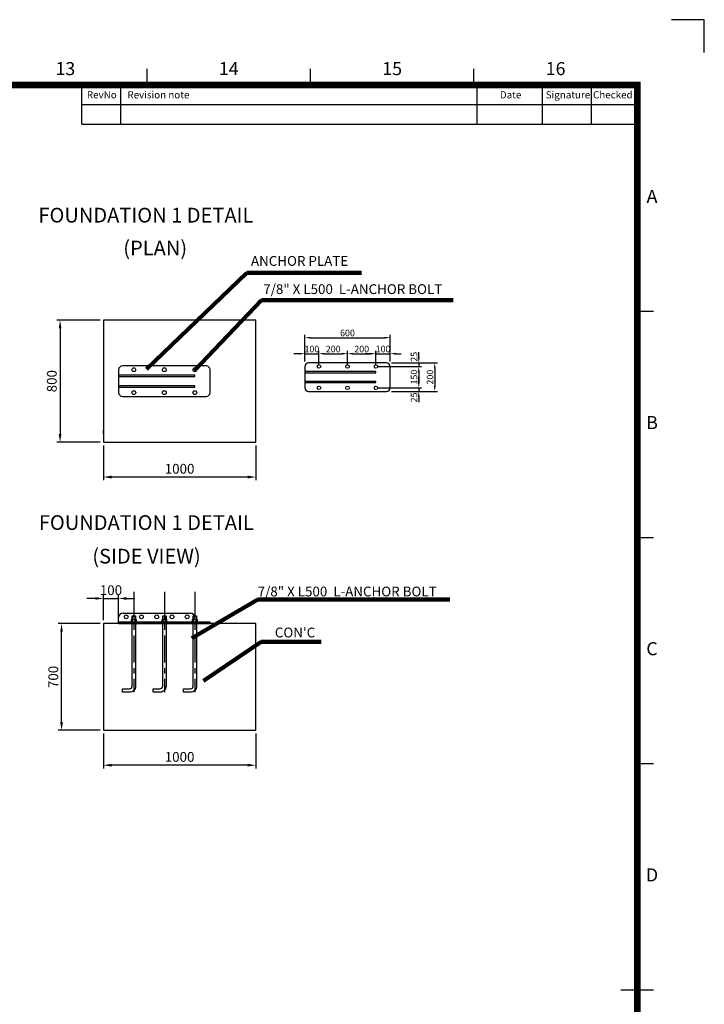
# Model space of a CAD drawing. Extents: x 0 to 25230, y 0 to 17820.
# Drawn here: x 18946 to 25230, y 8776 to 17820 of the extents above; entities that cross this region are included whole.
import ezdxf
from ezdxf.enums import TextEntityAlignment as Align

# ---------------------------------------------------------------- set-up
doc = ezdxf.new("R2010")
doc.units = 0
doc.header["$MEASUREMENT"] = 0
doc.linetypes.add('CENTER', pattern=[2, 1.25, -0.25, 0.25, -0.25])
doc.layers.get('0').update_dxf_attribs({"linetype": 'CONTINUOUS'})
doc.layers.get('DEFPOINTS').update_dxf_attribs({"linetype": 'CONTINUOUS'})
for name, color, linetype in [('CL', 1, 'CENTER'), ('DIM', 8, 'CONTINUOUS'), ('Sheet', 5, 'CONTINUOUS'), ('TEXT', 8, 'CONTINUOUS')]:
    doc.layers.add(name, color=color, linetype=linetype)
doc.styles.add('style1', font='ARIAL.TTF')
doc.dimstyles.get("Standard").update_dxf_attribs({"dimscale": 80, "dimtxt": 3, "dimasz": 2.5, "dimexe": 1.25, "dimexo": 0.625, "dimtad": 1, "dimdec": 1, "dimdsep": 46, "dimtxsty": 'style1', "dimcen": 2.5, "dimclrd": 256, "dimclre": 256, "dimclrt": 256, "dimadec": 0, "dimazin": 0, "dimtfac": 1, "dimtdec": 1, "dimtix": 1, "dimtmove": 1, "dimatfit": 3, "dimfxl": 0, "dimtolj": 1, "dimtzin": 0, "dimlwd": -1, "dimarcsym": 0})

# ---------------------------------------------------------------- blocks, each defined once
blk = doc.blocks.new('*D13')
at = {"layer": 'DEFPOINTS', "color": 0, "transparency": 16777216}
for p in [(19713.8, 11292.7), (21113.8, 11292.7), (19713.8, 10972)]:
    blk.add_point(p, dxfattribs=at)
at = {"layer": 'DIM', "lineweight": -2, "transparency": 16777216}
for p, q in [((19713.8, 11262.7), (19713.8, 10942)), ((21113.8, 11262.7), (21113.8, 10942))]:
    blk.add_line(p, q, dxfattribs=at)
at = {"layer": 'DIM', "transparency": 16777216}
blk.add_line((21038.8, 10972), (19788.8, 10972), dxfattribs=at)
for points in [[(19788.8, 10984.5), (19788.8, 10959.5), (19713.8, 10972)], [(21038.8, 10984.5), (21038.8, 10959.5), (21113.8, 10972)]]:
    blk.add_solid(points, dxfattribs=at)
at = {"layer": 'DIM', "transparency": 16777216, "insert": (20413.8, 11048), "char_height": 90, "attachment_point": 5, "style": 'style1'}
blk.add_mtext('\\A1;1000', dxfattribs=at)
blk = doc.blocks.new('*D14')
at = {"layer": 'DEFPOINTS', "color": 0, "transparency": 16777216}
for p in [(19330.4, 12272.7), (19713.8, 12272.7), (19713.8, 11292.7)]:
    blk.add_point(p, dxfattribs=at)
at = {"layer": 'DIM', "lineweight": -2, "transparency": 16777216}
for p, q in [((19683.8, 12272.7), (19300.4, 12272.7)), ((19683.8, 11292.7), (19300.4, 11292.7))]:
    blk.add_line(p, q, dxfattribs=at)
at = {"layer": 'DIM', "transparency": 16777216}
blk.add_line((19330.4, 11367.7), (19330.4, 12197.7), dxfattribs=at)
for points in [[(19317.9, 12197.7), (19342.9, 12197.7), (19330.4, 12272.7)], [(19317.9, 11367.7), (19342.9, 11367.7), (19330.4, 11292.7)]]:
    blk.add_solid(points, dxfattribs=at)
at = {"layer": 'DIM', "transparency": 16777216, "insert": (19254.4, 11782.7), "char_height": 90, "attachment_point": 5, "rotation": 90, "style": 'style1'}
blk.add_mtext('\\A1;700', dxfattribs=at)
blk = doc.blocks.new('*D15')
at = {"layer": 'DEFPOINTS', "color": 0, "transparency": 16777216}
for p in [(19713.8, 15059.5), (19316.6, 13939.5), (19713.8, 13939.5)]:
    blk.add_point(p, dxfattribs=at)
at = {"layer": 'DIM', "lineweight": -2, "transparency": 16777216}
for p, q in [((19683.8, 15059.5), (19286.6, 15059.5)), ((19683.8, 13939.5), (19286.6, 13939.5))]:
    blk.add_line(p, q, dxfattribs=at)
at = {"layer": 'DIM', "transparency": 16777216}
blk.add_line((19316.6, 14984.5), (19316.6, 14014.5), dxfattribs=at)
for points in [[(19304.1, 14984.5), (19329.1, 14984.5), (19316.6, 15059.5)], [(19304.1, 14014.5), (19329.1, 14014.5), (19316.6, 13939.5)]]:
    blk.add_solid(points, dxfattribs=at)
at = {"layer": 'DIM', "transparency": 16777216, "insert": (19240.7, 14499.5), "char_height": 90, "attachment_point": 5, "rotation": 90, "style": 'style1'}
blk.add_mtext('\\A1;800', dxfattribs=at)
blk = doc.blocks.new('*D16')
at = {"layer": 'DEFPOINTS', "color": 0, "transparency": 16777216}
for p in [(19713.8, 13939.5), (21113.8, 13939.5), (19713.8, 13618.8)]:
    blk.add_point(p, dxfattribs=at)
at = {"layer": 'DIM', "lineweight": -2, "transparency": 16777216}
for p, q in [((19713.8, 13909.5), (19713.8, 13588.8)), ((21113.8, 13909.5), (21113.8, 13588.8))]:
    blk.add_line(p, q, dxfattribs=at)
at = {"layer": 'DIM', "transparency": 16777216}
blk.add_line((21038.8, 13618.8), (19788.8, 13618.8), dxfattribs=at)
for points in [[(19788.8, 13631.3), (19788.8, 13606.3), (19713.8, 13618.8)], [(21038.8, 13631.3), (21038.8, 13606.3), (21113.8, 13618.8)]]:
    blk.add_solid(points, dxfattribs=at)
at = {"layer": 'DIM', "transparency": 16777216, "insert": (20413.8, 13694.8), "char_height": 90, "attachment_point": 5, "style": 'style1'}
blk.add_mtext('\\A1;1000', dxfattribs=at)
blk = doc.blocks.new('*D17')
at = {"layer": 'DEFPOINTS', "color": 0, "transparency": 16777216}
for p in [(21693.2, 14752), (21562.6, 14667.5), (21693.2, 14634.8)]:
    blk.add_point(p, dxfattribs=at)
at = {"layer": 'DIM', "transparency": 16777216}
for p, q in [((21512.6, 14752), (21462.6, 14752)), ((21562.6, 14752), (21693.2, 14752)), ((21743.2, 14752), (21793.2, 14752))]:
    blk.add_line(p, q, dxfattribs=at)
at = {"layer": 'DIM', "lineweight": -2, "transparency": 16777216}
for p, q in [((21562.6, 14680), (21562.6, 14777)), ((21693.2, 14647.3), (21693.2, 14777))]:
    blk.add_line(p, q, dxfattribs=at)
at = {"layer": 'DIM', "transparency": 16777216}
for points in [[(21512.6, 14760.3), (21512.6, 14743.6), (21562.6, 14752)], [(21743.2, 14760.3), (21743.2, 14743.6), (21693.2, 14752)]]:
    blk.add_solid(points, dxfattribs=at)
at = {"layer": 'DIM', "color": 8, "transparency": 16777216, "insert": (21627.9, 14795.1), "char_height": 60, "attachment_point": 5, "style": 'style1'}
blk.add_mtext('\\A1;100', dxfattribs=at)
blk = doc.blocks.new('*D18')
at = {"layer": 'DEFPOINTS', "color": 0, "transparency": 16777216}
for p in [(21954.6, 14752), (21693.2, 14634.8), (21954.6, 14634.8)]:
    blk.add_point(p, dxfattribs=at)
at = {"layer": 'DIM', "lineweight": -2, "transparency": 16777216}
for p, q in [((21693.2, 14647.3), (21693.2, 14777)), ((21954.6, 14647.3), (21954.6, 14777))]:
    blk.add_line(p, q, dxfattribs=at)
at = {"layer": 'DIM', "transparency": 16777216}
blk.add_line((21743.2, 14752), (21904.6, 14752), dxfattribs=at)
for points in [[(21743.2, 14760.3), (21743.2, 14743.6), (21693.2, 14752)], [(21904.6, 14760.3), (21904.6, 14743.6), (21954.6, 14752)]]:
    blk.add_solid(points, dxfattribs=at)
at = {"layer": 'DIM', "color": 8, "transparency": 16777216, "insert": (21823.9, 14795.1), "char_height": 60, "attachment_point": 5, "style": 'style1'}
blk.add_mtext('\\A1;200', dxfattribs=at)
blk = doc.blocks.new('*D19')
at = {"layer": 'DEFPOINTS', "color": 0, "transparency": 16777216}
for p in [(22215.9, 14752), (21954.6, 14634.8), (22215.9, 14634.8)]:
    blk.add_point(p, dxfattribs=at)
at = {"layer": 'DIM', "lineweight": -2, "transparency": 16777216}
for p, q in [((21954.6, 14647.3), (21954.6, 14777)), ((22215.9, 14647.3), (22215.9, 14777))]:
    blk.add_line(p, q, dxfattribs=at)
at = {"layer": 'DIM', "transparency": 16777216}
blk.add_line((22004.6, 14752), (22165.9, 14752), dxfattribs=at)
for points in [[(22004.6, 14760.3), (22004.6, 14743.6), (21954.6, 14752)], [(22165.9, 14760.3), (22165.9, 14743.6), (22215.9, 14752)]]:
    blk.add_solid(points, dxfattribs=at)
at = {"layer": 'DIM', "color": 8, "transparency": 16777216, "insert": (22085.2, 14795.1), "char_height": 60, "attachment_point": 5, "style": 'style1'}
blk.add_mtext('\\A1;200', dxfattribs=at)
blk = doc.blocks.new('*D20')
at = {"layer": 'DEFPOINTS', "color": 0, "transparency": 16777216}
for p in [(22346.6, 14752), (22346.6, 14667.5), (22215.9, 14634.8)]:
    blk.add_point(p, dxfattribs=at)
at = {"layer": 'DIM', "transparency": 16777216}
for p, q in [((22165.9, 14752), (22115.9, 14752)), ((22215.9, 14752), (22346.6, 14752)), ((22396.6, 14752), (22446.6, 14752))]:
    blk.add_line(p, q, dxfattribs=at)
at = {"layer": 'DIM', "lineweight": -2, "transparency": 16777216}
for p, q in [((22215.9, 14647.3), (22215.9, 14777)), ((22346.6, 14680), (22346.6, 14777))]:
    blk.add_line(p, q, dxfattribs=at)
at = {"layer": 'DIM', "transparency": 16777216}
for points in [[(22165.9, 14760.3), (22165.9, 14743.6), (22215.9, 14752)], [(22396.6, 14760.3), (22396.6, 14743.6), (22346.6, 14752)]]:
    blk.add_solid(points, dxfattribs=at)
at = {"layer": 'DIM', "color": 8, "transparency": 16777216, "insert": (22281.2, 14795.1), "char_height": 60, "attachment_point": 5, "style": 'style1'}
blk.add_mtext('\\A1;100', dxfattribs=at)
blk = doc.blocks.new('*D21')
at = {"layer": 'DEFPOINTS', "color": 0, "transparency": 16777216}
for p in [(22346.6, 14899), (21562.6, 14667.5), (22346.6, 14667.5)]:
    blk.add_point(p, dxfattribs=at)
at = {"layer": 'DIM', "lineweight": -2, "transparency": 16777216}
for p, q in [((21562.6, 14680), (21562.6, 14924)), ((22346.6, 14680), (22346.6, 14924))]:
    blk.add_line(p, q, dxfattribs=at)
at = {"layer": 'DIM', "transparency": 16777216}
blk.add_line((21612.6, 14899), (22296.6, 14899), dxfattribs=at)
for points in [[(21612.6, 14907.3), (21612.6, 14890.7), (21562.6, 14899)], [(22296.6, 14907.3), (22296.6, 14890.7), (22346.6, 14899)]]:
    blk.add_solid(points, dxfattribs=at)
at = {"layer": 'DIM', "color": 8, "transparency": 16777216, "insert": (21954.6, 14942.1), "char_height": 60, "attachment_point": 5, "style": 'style1'}
blk.add_mtext('\\A1;600', dxfattribs=at)
blk = doc.blocks.new('*D22')
at = {"layer": 'DEFPOINTS', "color": 0, "transparency": 16777216}
for p in [(22346.6, 14667.5), (22215.9, 14634.8), (22609.3, 14634.8)]:
    blk.add_point(p, dxfattribs=at)
at = {"layer": 'DIM', "transparency": 16777216}
for p, q in [((22609.3, 14717.5), (22609.3, 14767.5)), ((22609.3, 14667.5), (22609.3, 14634.8)), ((22609.3, 14584.8), (22609.3, 14534.8))]:
    blk.add_line(p, q, dxfattribs=at)
at = {"layer": 'DIM', "lineweight": -2, "transparency": 16777216}
for p, q in [((22359.1, 14667.5), (22634.3, 14667.5)), ((22228.4, 14634.8), (22634.3, 14634.8))]:
    blk.add_line(p, q, dxfattribs=at)
at = {"layer": 'DIM', "transparency": 16777216}
for points in [[(22601, 14717.5), (22617.6, 14717.5), (22609.3, 14667.5)], [(22601, 14584.8), (22617.6, 14584.8), (22609.3, 14634.8)]]:
    blk.add_solid(points, dxfattribs=at)
at = {"layer": 'DIM', "color": 8, "transparency": 16777216, "insert": (22566.2, 14723.5), "char_height": 60, "attachment_point": 5, "rotation": 90, "style": 'style1'}
blk.add_mtext('\\A1;25', dxfattribs=at)
blk = doc.blocks.new('*D23')
at = {"layer": 'DEFPOINTS', "color": 0, "transparency": 16777216}
for p in [(22215.9, 14634.8), (22215.9, 14438.8), (22609.3, 14438.8)]:
    blk.add_point(p, dxfattribs=at)
at = {"layer": 'DIM', "lineweight": -2, "transparency": 16777216}
for p, q in [((22228.4, 14634.8), (22634.3, 14634.8)), ((22228.4, 14438.8), (22634.3, 14438.8))]:
    blk.add_line(p, q, dxfattribs=at)
at = {"layer": 'DIM', "transparency": 16777216}
blk.add_line((22609.3, 14584.8), (22609.3, 14488.8), dxfattribs=at)
for points in [[(22601, 14584.8), (22617.6, 14584.8), (22609.3, 14634.8)], [(22601, 14488.8), (22617.6, 14488.8), (22609.3, 14438.8)]]:
    blk.add_solid(points, dxfattribs=at)
at = {"layer": 'DIM', "color": 8, "transparency": 16777216, "insert": (22566.2, 14536.8), "char_height": 60, "attachment_point": 5, "rotation": 90, "style": 'style1'}
blk.add_mtext('\\A1;150', dxfattribs=at)
blk = doc.blocks.new('*D24')
at = {"layer": 'DEFPOINTS', "color": 0, "transparency": 16777216}
for p in [(22215.9, 14438.8), (22346.6, 14406.2), (22609.3, 14406.2)]:
    blk.add_point(p, dxfattribs=at)
at = {"layer": 'DIM', "transparency": 16777216}
for p, q in [((22609.3, 14488.8), (22609.3, 14538.8)), ((22609.3, 14438.8), (22609.3, 14406.2)), ((22609.3, 14356.2), (22609.3, 14306.2))]:
    blk.add_line(p, q, dxfattribs=at)
at = {"layer": 'DIM', "lineweight": -2, "transparency": 16777216}
for p, q in [((22228.4, 14438.8), (22634.3, 14438.8)), ((22359.1, 14406.2), (22634.3, 14406.2))]:
    blk.add_line(p, q, dxfattribs=at)
at = {"layer": 'DIM', "transparency": 16777216}
for points in [[(22601, 14488.8), (22617.6, 14488.8), (22609.3, 14438.8)], [(22601, 14356.2), (22617.6, 14356.2), (22609.3, 14406.2)]]:
    blk.add_solid(points, dxfattribs=at)
at = {"layer": 'DIM', "color": 8, "transparency": 16777216, "insert": (22566.2, 14350.2), "char_height": 60, "attachment_point": 5, "rotation": 90, "style": 'style1'}
blk.add_mtext('\\A1;25', dxfattribs=at)
blk = doc.blocks.new('*D25')
at = {"layer": 'DEFPOINTS', "color": 0, "transparency": 16777216}
for p in [(22346.6, 14667.5), (22346.6, 14406.2), (22755.9, 14406.2)]:
    blk.add_point(p, dxfattribs=at)
at = {"layer": 'DIM', "lineweight": -2, "transparency": 16777216}
for p, q in [((22359.1, 14667.5), (22780.9, 14667.5)), ((22359.1, 14406.2), (22780.9, 14406.2))]:
    blk.add_line(p, q, dxfattribs=at)
at = {"layer": 'DIM', "transparency": 16777216}
blk.add_line((22755.9, 14617.5), (22755.9, 14456.2), dxfattribs=at)
for points in [[(22747.6, 14617.5), (22764.2, 14617.5), (22755.9, 14667.5)], [(22747.6, 14456.2), (22764.2, 14456.2), (22755.9, 14406.2)]]:
    blk.add_solid(points, dxfattribs=at)
at = {"layer": 'DIM', "color": 8, "transparency": 16777216, "insert": (22712.8, 14536.8), "char_height": 60, "attachment_point": 5, "rotation": 90, "style": 'style1'}
blk.add_mtext('\\A1;200', dxfattribs=at)
blk = doc.blocks.new('*D26')
at = {"layer": 'DEFPOINTS', "color": 0, "transparency": 16777216}
for p in [(19853.8, 12503.5), (19713.8, 12272.7), (19853.8, 12272.7)]:
    blk.add_point(p, dxfattribs=at)
at = {"layer": 'DIM', "transparency": 16777216}
for p, q in [((19638.8, 12503.5), (19563.8, 12503.5)), ((19713.8, 12503.5), (19853.8, 12503.5)), ((19928.8, 12503.5), (20003.8, 12503.5))]:
    blk.add_line(p, q, dxfattribs=at)
at = {"layer": 'DIM', "lineweight": -2, "transparency": 16777216}
for p, q in [((19713.8, 12302.7), (19713.8, 12533.5)), ((19853.8, 12302.7), (19853.8, 12533.5))]:
    blk.add_line(p, q, dxfattribs=at)
at = {"layer": 'DIM', "transparency": 16777216}
for points in [[(19638.8, 12516), (19638.8, 12491), (19713.8, 12503.5)], [(19928.8, 12516), (19928.8, 12491), (19853.8, 12503.5)]]:
    blk.add_solid(points, dxfattribs=at)
at = {"layer": 'DIM', "transparency": 16777216, "insert": (19783.8, 12579.4), "char_height": 90, "attachment_point": 5, "style": 'style1'}
blk.add_mtext('\\A1;100', dxfattribs=at)
blk = doc.blocks.new('ISO A1 title block')
at = {"layer": 'Sheet', "color": 8}
for p, q in [((840.5, 594), (830.5, 594)), ((840.5, 584), (840.5, 594))]:
    blk.add_line(p, q, dxfattribs=at)
at = {"layer": 'Sheet', "color": 6}
for p, q in [((670, 574), (670, 579)), ((720, 574), (720, 579)), ((770, 574), (770, 579))]:
    blk.add_line(p, q, dxfattribs=at)
at = {"layer": 'Sheet'}
for p, q in [((650, 562), (650, 574)), ((662, 562), (662, 574)), ((771, 562), (771, 574)), ((791, 562), (791, 574)), ((806, 562), (806, 574)), ((650, 568), (820, 568)), ((650, 562), (820, 562)), ((820, 504.75), (825, 504.75)), ((820, 435.5), (825, 435.5)), ((820, 366.25), (825, 366.25)), ((815, 297), (825, 297))]:
    blk.add_line(p, q, dxfattribs=at)
at = {"layer": 'Sheet', "const_width": 2}
blk.add_lwpolyline([(820, 574), (20, 574), (20, 20), (820, 20)], close=True, dxfattribs=at)
at = {"layer": 'Sheet', "color": 6, "style": 'style1'}
for s, p in [('13', (645, 578.5)), ('14', (695, 578.5)), ('15', (745, 578.5)), ('16', (795, 578.5)), ('A', (824.5, 539.375)), ('B', (824.5, 470.125)), ('C', (824.5, 400.875)), ('D', (824.5, 331.625))]:
    blk.add_text(s, height=4, dxfattribs=at).set_placement(p, align=Align.MIDDLE)
at = {"layer": 'Sheet', "color": 7, "style": 'style1'}
for s, p in [('RevNo', (656.161, 571)), ('Date', (781.246, 571))]:
    blk.add_text(s, height=2.2, dxfattribs=at).set_placement(p, align=Align.MIDDLE_CENTER)
for s, p in [('Revision note', (664, 571)), ('Signature', (791.98, 571)), ('Checked', (806.46, 571))]:
    blk.add_text(s, height=2.2, dxfattribs=at).set_placement(p, align=Align.MIDDLE_LEFT)
at = {"layer": 'Sheet', "color": 7, "style": 'style1', "flags": 8}
for tag, p in [('FILENAME', (747, 43)), ('DATE', (772, 43)), ('SCALE', (802, 43)), ('EDITION', (787, 23)), ('SHEET', (802, 23))]:
    blk.add_attdef(tag, text='', height=2.5, dxfattribs=at).set_placement(p, align=Align.MIDDLE_LEFT)
at = {"layer": 'Sheet', "color": 6, "style": 'style1', "flags": 8}
blk.add_attdef('DRAWING_NUMBER', text='', height=3, dxfattribs=at).set_placement((755, 25), align=Align.MIDDLE)

msp = doc.modelspace()

# ---------------------------------------------------------------- linework, layer by layer
for p, q in [((22311.6, 14667.5), (21597.6, 14667.5)), ((19853.8, 14604.5), (19853.8, 14394.5)), ((20658.8, 14639.5), (19888.8, 14639.5)), ((20693.8, 14394.5), (20693.8, 14604.5)), ((21562.6, 14632.5), (21562.6, 14441.2)), ((22346.6, 14441.2), (22346.6, 14632.5)), ((21562.6, 14406.2), (21562.6, 14406.2)), ((21597.6, 14406.2), (22311.6, 14406.2)), ((19853.8, 14359.5), (19853.8, 14359.5)), ((19888.8, 14359.5), (20658.8, 14359.5)), ((19713.8, 14014.4), (19713.8, 14049.4)), ((19853.8, 12272.7), (19853.8, 12327.3)), ((19895.8, 12369.3), (20511.8, 12369.3)), ((19978.4, 12341.3), (20009.2, 12341.3)), ((19979.8, 12342.7), (19979.8, 12310.5)), ((19981.6, 12310.5), (20005.9, 12310.5)), ((19981.6, 12285.3), (19981.6, 12308)), ((20005.9, 12285.3), (20005.9, 12308)), ((20007.8, 12342.7), (20007.8, 12310.5)), ((20289.2, 12341.3), (20258.4, 12341.3)), ((20259.8, 12342.7), (20259.8, 12310.5)), ((20261.6, 12310.5), (20285.9, 12310.5)), ((20261.6, 12285.3), (20261.6, 12308)), ((20285.9, 12285.3), (20285.9, 12308)), ((20287.8, 12342.7), (20287.8, 12310.5)), ((20569.2, 12341.3), (20538.4, 12341.3)), ((20539.8, 12342.7), (20539.8, 12310.5)), ((20541.6, 12310.5), (20565.9, 12310.5)), ((20541.6, 12285.3), (20541.6, 12308)), ((20565.9, 12285.3), (20565.9, 12308)), ((20567.8, 12342.7), (20567.8, 12310.5)), ((19979.8, 12272.7), (19978.4, 12269.5)), ((19979.8, 12285.3), (19979.8, 12272.7)), ((19979.8, 12272.7), (20007.8, 12272.7)), ((20007.8, 12285.3), (20007.8, 12272.7)), ((20007.8, 12272.7), (20009.2, 12269.5)), ((20259.8, 12272.7), (20258.4, 12269.5)), ((20259.8, 12285.3), (20259.8, 12272.7)), ((20287.8, 12272.7), (20259.8, 12272.7)), ((20287.8, 12285.3), (20287.8, 12272.7)), ((20287.8, 12272.7), (20289.2, 12269.5)), ((20539.8, 12272.7), (20538.4, 12269.5)), ((20539.8, 12285.3), (20539.8, 12272.7)), ((20567.8, 12272.7), (20539.8, 12272.7)), ((20567.8, 12285.3), (20567.8, 12272.7)), ((20567.8, 12272.7), (20569.2, 12269.5))]:
    msp.add_line(p, q)
for points in [[(19713.8, 13939.5), (21113.8, 13939.5), (21113.8, 15059.5), (19713.8, 15059.5)], [(19713.8, 11292.7), (21113.8, 11292.7), (21113.8, 12272.7), (19713.8, 12272.7)], [(19853.8, 12272.7), (20693.8, 12272.7), (20693.8, 12285.3), (19853.8, 12285.3)]]:
    msp.add_lwpolyline(points, close=True)
at = {"color": 7}
for points in [[(22215.9, 14576), (22215.9, 14587.8), (21562.6, 14587.8), (21562.6, 14576)], [(20553.8, 14541.5), (20553.8, 14554.1), (19853.8, 14554.1), (19853.8, 14541.5)], [(22215.9, 14485.9), (22215.9, 14497.6), (21562.6, 14497.6), (21562.6, 14485.9)], [(20553.8, 14444.9), (20553.8, 14457.5), (19853.8, 14457.5), (19853.8, 14444.9)]]:
    msp.add_lwpolyline(points, close=True, dxfattribs=at)
for points in [[(19969.5, 12308), (19969.5, 12285.3), (20018, 12285.3), (20018, 12308, 0.421053), (20005.9, 12308, 0.210526), (19981.6, 12308, 0.421053)], [(20249.5, 12308), (20249.5, 12285.3), (20298, 12285.3), (20298, 12308, 0.421053), (20285.9, 12308, 0.210526), (20261.6, 12308, 0.421053)], [(20529.5, 12308), (20529.5, 12285.3), (20578, 12285.3), (20578, 12308, 0.421053), (20565.9, 12308, 0.210526), (20541.6, 12308, 0.421053)]]:
    msp.add_lwpolyline(points, format="xyb", close=True)
for points in [[(19981.6, 12310.5), (19975.6, 12310.5)], [(19978.4, 12310.5), (19978.4, 12341.3), (19979.8, 12342.7), (20007.8, 12342.7), (20009.2, 12341.3), (20009.2, 12310.5)], [(20011.9, 12310.5), (20005.9, 12310.5)], [(20261.6, 12310.5), (20255.6, 12310.5)], [(20258.4, 12310.5), (20258.4, 12341.3), (20259.8, 12342.7), (20287.8, 12342.7), (20289.2, 12341.3), (20289.2, 12310.5)], [(20291.9, 12310.5), (20285.9, 12310.5)], [(20541.6, 12310.5), (20535.6, 12310.5)], [(20538.4, 12310.5), (20538.4, 12341.3), (20539.8, 12342.7), (20567.8, 12342.7), (20569.2, 12341.3), (20569.2, 12310.5)], [(20571.9, 12310.5), (20565.9, 12310.5)]]:
    msp.add_lwpolyline(points)
for points in [[(20009.2, 12285.3), (20009.2, 11698.7, -0.414214), (19953.2, 11642.7), (19890.2, 11642.7), (19890.2, 11673.5), (19953.2, 11673.5, 0.414214), (19978.4, 11698.7), (19978.4, 12285.3)], [(20289.2, 12285.3), (20289.2, 11698.7, -0.414214), (20233.2, 11642.7), (20170.2, 11642.7), (20170.2, 11673.5), (20233.2, 11673.5, 0.414214), (20258.4, 11698.7), (20258.4, 12285.3)], [(20569.2, 12285.3), (20569.2, 11698.7, -0.414214), (20513.2, 11642.7), (20450.2, 11642.7), (20450.2, 11673.5), (20513.2, 11673.5, 0.414214), (20538.4, 11698.7), (20538.4, 12285.3)]]:
    msp.add_lwpolyline(points, format="xyb")
for centre, radius in [((19993.8, 14604.5), 17.5), ((20273.8, 14604.5), 17.5), ((20553.8, 14604.5), 17.5), ((21693.2, 14634.8), 16.3), ((21954.6, 14634.8), 16.3), ((22215.9, 14634.8), 16.3), ((19993.8, 14394.5), 17.5), ((20273.8, 14394.5), 17.5), ((20553.8, 14394.5), 17.5), ((21693.2, 14438.8), 16.3), ((21954.6, 14438.8), 16.3), ((22215.9, 14438.8), 16.3)]:
    msp.add_circle(centre, radius, dxfattribs=at)
for centre in [(19923.8, 12335), (20063.8, 12335), (20203.8, 12335), (20343.8, 12335), (20483.8, 12335)]:
    msp.add_circle(centre, 17.5)
for centre, radius, start, end in [((21597.6, 14632.5), 35, 90, 180), ((22311.6, 14632.5), 35, 0, 90), ((19888.8, 14604.5), 35, 90, 180), ((20658.8, 14604.5), 35, 0, 90), ((19888.8, 14394.5), 35, 180, 270), ((20658.8, 14394.5), 35, 270, 0), ((21597.6, 14441.2), 35, 180, 270), ((22311.6, 14441.2), 35, 270, 0), ((19895.8, 12327.3), 42, 90, 180), ((20511.8, 12327.3), 42, 0, 90)]:
    msp.add_arc(centre, radius, start, end)
at = {"layer": 'CL', "ltscale": 200}
for p, q in [((19993.8, 12564.4), (19993.8, 11642.7)), ((20273.8, 12564.4), (20273.8, 11642.7)), ((20553.8, 12564.4), (20553.8, 11642.7))]:
    msp.add_line(p, q, dxfattribs=at)

# ---------------------------------------------------------------- block references
at = {"layer": 'Sheet', "xscale": 30, "yscale": 30, "zscale": 30}
msp.add_blockref('ISO A1 title block', (15, 0), dxfattribs=at)

# ---------------------------------------------------------------- texts
at = {"layer": 'TEXT', "style": 'style1'}
for s, height, p in [('FOUNDATION 1 DETAIL', 135, (19117.9, 15957)), ('(PLAN)', 135, (19896.6, 15655)), ('ANCHOR PLATE', 90, (21068.9, 15558.9)), ('7/8" X L500  L-ANCHOR BOLT', 90, (21181.6, 15300)), ('FOUNDATION 1 DETAIL', 135, (19121.6, 13133.4)), ('(SIDE VIEW)', 135, (19612.8, 12824.6)), ('7/8" X L500  L-ANCHOR BOLT', 90, (21130.5, 12522.5)), ("CON'C", 90, (21288, 12145.9))]:
    msp.add_text(s, height=height, dxfattribs=at).set_placement(p)

# ---------------------------------------------------------------- dimensions: what is measured, and where the dimension line sits
at = {"layer": 'DIM'}
for base, p1, p2, text, override, picture, middle in [((19316.6, 13939.5), (19713.8, 15059.5), (19713.8, 13939.5), '800', {"dimscale": 30, "dimexe": 1, "dimexo": 1, "dimgap": 1, "dimdec": 0, "dimcen": 0.1, "dimtdec": 0}, '*D15', (19240.7, 14499.5)), ((22755.9, 14406.2), (22346.6, 14667.5), (22346.6, 14406.2), '200', {"dimscale": 20, "dimdec": 0, "dimclrt": 8, "dimtdec": 0}, '*D25', (22712.8, 14536.8)), ((22609.3, 14438.8), (22215.9, 14634.8), (22215.9, 14438.8), '150', {"dimscale": 20, "dimdec": 0, "dimclrt": 8, "dimtdec": 0}, '*D23', (22566.2, 14536.8)), ((19330.4, 12272.7), (19713.8, 11292.7), (19713.8, 12272.7), '700', {"dimscale": 30, "dimexe": 1, "dimexo": 1, "dimgap": 1, "dimdec": 0, "dimcen": 0.1, "dimtdec": 0}, '*D14', (19254.4, 11782.7))]:
    dim = msp.add_linear_dim(base=base, p1=p1, p2=p2, angle=90, text=text, dimstyle='Standard', override=override, dxfattribs=at)
    dim.commit()
    dim.dimension.update_dxf_attribs({"geometry": picture, "text_midpoint": middle})
for base, p1, p2, text, override, picture, middle in [((22346.6, 14899), (21562.6, 14667.5), (22346.6, 14667.5), '600', {"dimscale": 20, "dimdec": 0, "dimclrt": 8, "dimtdec": 0}, '*D21', (21954.6, 14942.1)), ((21693.2, 14752), (21562.6, 14667.5), (21693.2, 14634.8), '100', {"dimscale": 20, "dimdec": 0, "dimclrt": 8, "dimtdec": 0}, '*D17', (21627.9, 14795.1)), ((21954.6, 14752), (21693.2, 14634.8), (21954.6, 14634.8), '200', {"dimscale": 20, "dimdec": 0, "dimclrt": 8, "dimtdec": 0}, '*D18', (21823.9, 14795.1)), ((22215.9, 14752), (21954.6, 14634.8), (22215.9, 14634.8), '200', {"dimscale": 20, "dimdec": 0, "dimclrt": 8, "dimtdec": 0}, '*D19', (22085.2, 14795.1)), ((22346.6, 14752), (22215.9, 14634.8), (22346.6, 14667.5), '100', {"dimscale": 20, "dimdec": 0, "dimclrt": 8, "dimtdec": 0}, '*D20', (22281.2, 14795.1)), ((19713.8, 13618.8), (21113.8, 13939.5), (19713.8, 13939.5), '1000', {"dimscale": 30, "dimexe": 1, "dimexo": 1, "dimgap": 1, "dimdec": 0, "dimcen": 0.1, "dimtdec": 0}, '*D16', (20413.8, 13694.8)), ((19853.8, 12503.5), (19713.8, 12272.7), (19853.8, 12272.7), '100', {"dimscale": 30, "dimexe": 1, "dimexo": 1, "dimgap": 1, "dimdec": 0, "dimcen": 0.1, "dimtdec": 0}, '*D26', (19783.8, 12579.4)), ((19713.8, 10972), (21113.8, 11292.7), (19713.8, 11292.7), '1000', {"dimscale": 30, "dimexe": 1, "dimexo": 1, "dimgap": 1, "dimdec": 0, "dimcen": 0.1, "dimtdec": 0}, '*D13', (20413.8, 11048))]:
    dim = msp.add_linear_dim(base=base, p1=p1, p2=p2, text=text, dimstyle='Standard', override=override, dxfattribs=at)
    dim.commit()
    dim.dimension.update_dxf_attribs({"geometry": picture, "text_midpoint": middle})
for base, p1, p2, picture, middle in [((22609.3, 14634.8), (22346.6, 14667.5), (22215.9, 14634.8), '*D22', (22609.3, 14723.5)), ((22609.3, 14406.2), (22215.9, 14438.8), (22346.6, 14406.2), '*D24', (22609.3, 14350.2))]:
    dim = msp.add_linear_dim(base=base, p1=p1, p2=p2, angle=90, text='25', dimstyle='Standard', override={"dimscale": 20, "dimdec": 0, "dimclrt": 8, "dimtdec": 0}, dxfattribs=at)
    dim.commit()
    dim.dimension.update_dxf_attribs({"geometry": picture, "text_midpoint": middle, "dimtype": 160})

# ---------------------------------------------------------------- leaders
at = {"layer": 'DIM', "color": 2}
for points in [[(20110.8, 14609.2), (21032.1, 15494.7), (22082.2, 15494.7)], [(20549.8, 14598.9), (21165, 15242.4), (22925.2, 15242.4)], [(20526.4, 12139.6), (21130.6, 12492.8), (22894.8, 12492.8)], [(20634.1, 11748), (21162.6, 12105.7), (21714.5, 12105.7)]]:
    msp.add_leader(points, dimstyle='Standard', override={"dimscale": 30, "dimtxt": 3, "dimasz": 2.5, "dimexe": 1.25, "dimexo": 0.625, "dimgap": 0.625, "dimtad": 1, "dimtih": 0, "dimtoh": 0, "dimdec": 0, "dimzin": 8, "dimtxsty": 'style1', "dimcen": 2.5, "dimclrd": 256, "dimclre": 256, "dimclrt": 2, "dimtdec": 0, "dimtix": 1, "dimtofl": 1, "dimtmove": 1, "dimlwd": 65535, "dimlwe": 65535}, dxfattribs=at)

doc.saveas('drawing.dxf')
